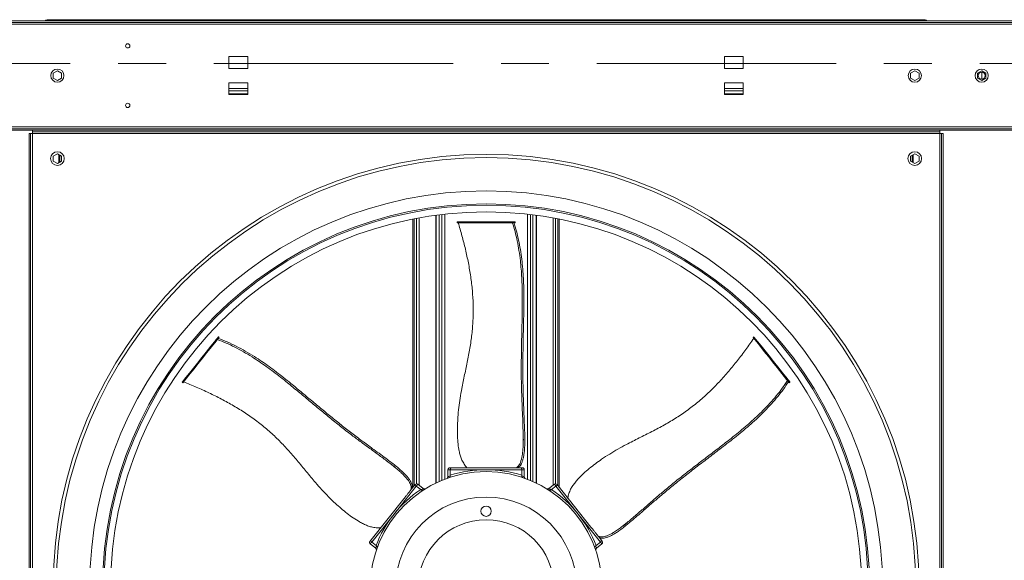
# Model space of a CAD drawing. Units: millimetres. Extents: x -20 to 11337, y 108 to 5238.
# Drawn here: x 6735 to 7676, y 1664 to 2180 of the extents above; entities that cross this region are included whole.
import ezdxf

# ---------------------------------------------------------------- set-up
doc = ezdxf.new("R2010")
doc.units = ezdxf.units.MM
doc.header["$LTSCALE"] = 18
doc.linetypes.add('CENTERX2', pattern=[20.32, 12.7, -2.54, 2.54, -2.54])

msp = doc.modelspace()

# ---------------------------------------------------------------- linework, layer by layer
at = {"color": 7, "linetype": 'Continuous', "lineweight": 15}
for p, q in [((8600.94, 2179.18), (6707.34, 2179.18)), ((8600.94, 2177.83), (6707.34, 2177.83)), ((8600.94, 2176.03), (6707.34, 2176.03)), ((6761.34, 2180.35), (6761.34, 2179.45)), ((6761.34, 2180.35), (6805.44, 2180.35)), ((6761.34, 2179.45), (6805.44, 2179.45)), ((6805.44, 2180.35), (6805.44, 2179.45)), ((6805.44, 2180.35), (7556.04, 2180.35)), ((6805.44, 2179.45), (7556.04, 2179.45)), ((7082.44, 2179.45), (7082.44, 2179.18)), ((7279.05, 2179.18), (7279.05, 2179.45)), ((7556.04, 2180.35), (7556.04, 2179.45)), ((7556.04, 2180.35), (7600.14, 2180.35)), ((7556.04, 2179.45), (7600.14, 2179.45)), ((7600.14, 2180.35), (7600.14, 2179.45)), ((6935.04, 2133.73), (6935.04, 2145.16)), ((6935.04, 2145.16), (6953.04, 2145.16)), ((6953.04, 2145.16), (6953.04, 2133.73)), ((7408.44, 2145.16), (7426.44, 2145.16)), ((7408.44, 2133.73), (7408.44, 2145.16)), ((7426.44, 2145.16), (7426.44, 2133.73)), ((6771.24, 2131.65), (6767.19, 2129.32)), ((6767.19, 2129.32), (6767.19, 2124.64)), ((6775.29, 2129.32), (6771.24, 2131.65)), ((6775.29, 2124.64), (6775.29, 2129.32)), ((6953.04, 2133.73), (6935.04, 2133.73)), ((7426.44, 2133.73), (7408.44, 2133.73)), ((7590.24, 2131.65), (7586.19, 2129.32)), ((7586.19, 2129.32), (7586.19, 2124.64)), ((7594.29, 2129.32), (7590.24, 2131.65)), ((7594.29, 2124.64), (7594.29, 2129.32)), ((7654.14, 2131.65), (7650.09, 2129.32)), ((7650.09, 2129.32), (7650.09, 2124.64)), ((7658.19, 2129.32), (7654.14, 2131.65)), ((7654.14, 2123.6), (7654.14, 2130.35)), ((7658.19, 2124.64), (7658.19, 2129.32)), ((6767.19, 2124.64), (6771.24, 2122.3)), ((6771.24, 2122.3), (6775.29, 2124.64)), ((6935.04, 2108.8), (6935.04, 2120.23)), ((6935.04, 2120.23), (6953.04, 2120.23)), ((6953.04, 2120.23), (6953.04, 2108.8)), ((7408.44, 2108.8), (7408.44, 2120.23)), ((7408.44, 2120.23), (7426.44, 2120.23)), ((7426.44, 2120.23), (7426.44, 2108.8)), ((7586.19, 2124.64), (7590.24, 2122.3)), ((7590.24, 2122.3), (7594.29, 2124.64)), ((7650.09, 2124.64), (7654.14, 2122.3)), ((7654.14, 2122.3), (7658.19, 2124.64)), ((6935.04, 2112.58), (6953.04, 2112.58)), ((6953.04, 2108.8), (6935.04, 2108.8)), ((7408.44, 2112.58), (7426.44, 2112.58)), ((7426.44, 2108.8), (7408.44, 2108.8)), ((8594.47, 2076.13), (4813.74, 2076.13)), ((8594.47, 2074.78), (4813.74, 2074.78)), ((6744.24, 2071.63), (6744.24, 1204.93)), ((6745.59, 2071.63), (6744.24, 2071.63)), ((6745.59, 2071.63), (6745.59, 1204.93)), ((6745.59, 2071.63), (6747.39, 2071.63)), ((6747.39, 2073.43), (6747.39, 2074.78)), ((7614.09, 2074.78), (6747.39, 2074.78)), ((7614.09, 2073.43), (6747.39, 2073.43)), ((6747.39, 2071.63), (6747.39, 2073.43)), ((7614.09, 2071.63), (6747.39, 2071.63)), ((6747.39, 2071.63), (6747.39, 1204.93)), ((7614.09, 2073.43), (7614.09, 2074.78)), ((7614.09, 2073.43), (7614.09, 2071.63)), ((7614.09, 1204.93), (7614.09, 2071.63)), ((7614.09, 2071.63), (7615.89, 2071.63)), ((7615.89, 2071.63), (7617.24, 2071.63)), ((7615.89, 1204.93), (7615.89, 2071.63)), ((7617.24, 1204.93), (7617.24, 2071.63)), ((6771.24, 2052.45), (6767.19, 2050.12)), ((6775.29, 2050.12), (6771.24, 2052.45)), ((6772.65, 2051.64), (6772.65, 2043.92)), ((6773.08, 2051.39), (6773.08, 2044.16)), ((7590.24, 2052.45), (7586.19, 2050.12)), ((7588.4, 2044.16), (7588.4, 2051.39)), ((7588.83, 2043.92), (7588.83, 2051.64)), ((7594.29, 2050.12), (7590.24, 2052.45)), ((6767.19, 2050.12), (6767.19, 2045.44)), ((6767.19, 2045.44), (6771.24, 2043.1)), ((6771.24, 2043.1), (6775.29, 2045.44)), ((6775.29, 2045.44), (6775.29, 2050.12)), ((7586.19, 2050.12), (7586.19, 2045.44)), ((7586.19, 2045.44), (7590.24, 2043.1)), ((7590.24, 2043.1), (7594.29, 2045.44)), ((7594.29, 2045.44), (7594.29, 2050.12)), ((7110.9, 1734.02), (7110.9, 1990.06)), ((7112.19, 1735.64), (7112.19, 1990.32)), ((7132.6, 1737.96), (7132.6, 1993.68)), ((7132.99, 1738.15), (7132.99, 1993.74)), ((7153.05, 1987.48), (7153.05, 1986.58)), ((7153.05, 1987.48), (7153.3, 1987.48)), ((7153.05, 1986.58), (7153.3, 1986.58)), ((7153.3, 1987.48), (7153.3, 1986.58)), ((7153.3, 1987.48), (7204.42, 1987.48)), ((7153.3, 1986.58), (7204.42, 1986.58)), ((7204.42, 1987.48), (7204.42, 1986.58)), ((7204.42, 1987.48), (7206.97, 1987.48)), ((7204.42, 1986.58), (7206.97, 1986.58)), ((7206.97, 1987.48), (7206.97, 1986.58)), ((7206.97, 1987.48), (7207.98, 1987.48)), ((7206.97, 1986.58), (7207.98, 1986.58)), ((7207.98, 1987.48), (7207.98, 1986.58)), ((7207.98, 1987.48), (7208.42, 1987.48)), ((7207.98, 1986.58), (7208.42, 1986.58)), ((7208.42, 1986.58), (7208.42, 1987.48)), ((7228.49, 1993.74), (7228.49, 1738.15)), ((7228.89, 1993.68), (7228.89, 1737.96)), ((7249.3, 1990.32), (7249.3, 1735.64)), ((7250.59, 1990.06), (7250.59, 1734.02)), ((6922.49, 1874.51), (6923.2, 1873.95)), ((6924.08, 1876.51), (6924.71, 1877.29)), ((6924.08, 1876.51), (6924.79, 1875.95)), ((6924.71, 1877.29), (6925.41, 1876.73)), ((6924.79, 1875.95), (6925.41, 1876.73)), ((6925.69, 1877.08), (6924.99, 1877.64)), ((7436.49, 1877.65), (7435.79, 1877.09)), ((7436.65, 1877.46), (7435.95, 1876.9)), ((6890.62, 1834.55), (6890.46, 1834.35)), ((6890.46, 1834.35), (6891.16, 1833.79)), ((6890.62, 1834.55), (6891.32, 1833.98)), ((7468.52, 1837.49), (7467.82, 1836.93)), ((7470.11, 1835.49), (7469.41, 1834.93)), ((7469.41, 1834.93), (7470.04, 1834.15)), ((7470.74, 1834.71), (7470.04, 1834.15)), ((7470.11, 1835.49), (7470.74, 1834.71)), ((7470.31, 1833.8), (7471.02, 1834.36)), ((7216.19, 1782.22), (7216.19, 1776.7)), ((7090.3, 1755.73), (7094.62, 1752.29)), ((7144.29, 1750.78), (7144.29, 1744.12)), ((7146.09, 1752.58), (7147.82, 1752.58)), ((7146.54, 1750.78), (7146.54, 1745.45)), ((7180.74, 1750.78), (7146.54, 1750.78)), ((7147.82, 1752.58), (7198.05, 1752.58)), ((7214.95, 1750.78), (7180.74, 1750.78)), ((7208.97, 1752.58), (7210.44, 1752.58)), ((7210.44, 1752.58), (7213.67, 1752.58)), ((7213.67, 1752.58), (7215.39, 1752.58)), ((7214.95, 1750.78), (7214.95, 1745.45)), ((7217.19, 1744.11), (7217.19, 1750.78)), ((7146.57, 1744.91), (7146.54, 1745.45)), ((7214.95, 1745.45), (7214.92, 1744.91)), ((7218.28, 1742.42), (7218.29, 1742.42)), ((7114.11, 1735.16), (7092.79, 1708.42)), ((7108.98, 1731.61), (7109.89, 1732.76)), ((7109.89, 1732.76), (7111.91, 1735.28)), ((7114.11, 1735.16), (7118.28, 1731.84)), ((7120.73, 1732.75), (7115.51, 1736.92)), ((7118.28, 1731.84), (7118.68, 1731.48)), ((7245.97, 1736.92), (7240.74, 1732.75)), ((7242.8, 1731.48), (7243.21, 1731.84)), ((7247.37, 1735.16), (7243.21, 1731.84)), ((7268.7, 1708.42), (7247.37, 1735.16)), ((7249.58, 1735.28), (7280.9, 1696.01)), ((7070.85, 1683.8), (7102.17, 1723.07)), ((7092.79, 1708.42), (7071.46, 1681.68)), ((7290.02, 1681.68), (7268.7, 1708.42)), ((7315.38, 1700.31), (7311.06, 1696.87)), ((7287.71, 1687.48), (7288.62, 1686.33)), ((7288.62, 1686.33), (7290.63, 1683.8)), ((7070.06, 1679.92), (7075.29, 1675.75)), ((7071.46, 1681.68), (7075.63, 1678.36)), ((7076.07, 1678.04), (7075.63, 1678.36)), ((7285.86, 1678.36), (7285.42, 1678.04)), ((7290.02, 1681.68), (7285.86, 1678.36)), ((7286.2, 1675.76), (7291.43, 1679.92))]:
    msp.add_line(p, q, dxfattribs=at)
at = {"color": 7, "linetype": 'CENTERX2', "lineweight": 0}
msp.add_line((3628.89, 2138.68), (8279.19, 2138.68), dxfattribs=at)
at = {"color": 8, "linetype": 'Continuous', "lineweight": 15}
for p, q in [((6935.04, 2114.65), (6953.04, 2114.65)), ((6935.04, 2109.43), (6953.04, 2109.43)), ((7408.44, 2114.65), (7426.44, 2114.65)), ((7426.44, 2109.43), (7408.44, 2109.43)), ((8594.47, 2077.93), (6707.34, 2077.93)), ((6773.72, 2051.02), (6773.72, 2044.53)), ((7587.77, 2051.02), (7587.77, 2044.53)), ((7135.94, 1994.12), (7135.94, 1739.51)), ((7138.47, 1994.43), (7138.47, 1740.59)), ((7141.31, 1994.75), (7141.31, 1741.72)), ((7220.18, 1994.75), (7220.18, 1741.72)), ((7223.02, 1994.43), (7223.02, 1740.59)), ((7225.55, 1994.12), (7225.55, 1739.51)), ((7114.43, 1737.31), (7114.43, 1990.74)), ((7116.68, 1735.99), (7116.68, 1991.16)), ((7244.81, 1991.16), (7244.81, 1735.99)), ((7247.06, 1990.74), (7247.06, 1737.31)), ((7146.54, 1750.78), (7144.29, 1750.78)), ((7217.19, 1750.78), (7214.95, 1750.78))]:
    msp.add_line(p, q, dxfattribs=at)
at = {"color": 7, "linetype": 'Continuous', "lineweight": 15, "flags": 128}
for points in [[(6890.62, 1834.55), (6893.93, 1838.69), (6897.44, 1843.1), (6901.15, 1847.75), (6905.05, 1852.65), (6909.15, 1857.78), (6913.42, 1863.14), (6917.87, 1868.72), (6922.49, 1874.51)], [(6891.32, 1833.98), (6894.63, 1838.13), (6898.14, 1842.54), (6901.85, 1847.19), (6905.76, 1852.09), (6909.85, 1857.22), (6914.13, 1862.58), (6918.58, 1868.16), (6923.2, 1873.95)], [(6922.49, 1874.51), (6922.67, 1874.74), (6922.87, 1874.99), (6923.09, 1875.26), (6923.31, 1875.54), (6923.53, 1875.81), (6923.73, 1876.07), (6923.92, 1876.31), (6924.08, 1876.51)], [(6923.2, 1873.95), (6923.37, 1874.18), (6923.58, 1874.43), (6923.79, 1874.7), (6924.01, 1874.98), (6924.23, 1875.25), (6924.44, 1875.51), (6924.62, 1875.74), (6924.79, 1875.95)], [(6924.71, 1877.29), (6924.81, 1877.43), (6924.9, 1877.53), (6924.95, 1877.6), (6924.98, 1877.64), (6924.99, 1877.64)], [(6925.41, 1876.73), (6925.52, 1876.87), (6925.6, 1876.97), (6925.66, 1877.04), (6925.69, 1877.08), (6925.69, 1877.08)], [(7435.95, 1876.9), (7439.25, 1872.75), (7442.77, 1868.34), (7446.48, 1863.69), (7450.38, 1858.79), (7454.48, 1853.66), (7458.75, 1848.3), (7463.2, 1842.72), (7467.82, 1836.93)], [(7436.49, 1877.65), (7436.49, 1877.65), (7436.52, 1877.62), (7436.57, 1877.55), (7436.65, 1877.46)], [(7436.65, 1877.46), (7439.96, 1873.31), (7443.47, 1868.9), (7447.18, 1864.25), (7451.09, 1859.35), (7455.18, 1854.22), (7459.45, 1848.86), (7463.9, 1843.28), (7468.52, 1837.49)], [(6891.16, 1833.79), (6891.17, 1833.79), (6891.19, 1833.82), (6891.24, 1833.89), (6891.32, 1833.98)], [(7467.82, 1836.93), (7468, 1836.7), (7468.2, 1836.45), (7468.41, 1836.18), (7468.64, 1835.9), (7468.85, 1835.63), (7469.06, 1835.37), (7469.25, 1835.13), (7469.41, 1834.93)], [(7468.52, 1837.49), (7468.7, 1837.26), (7468.9, 1837.01), (7469.12, 1836.74), (7469.34, 1836.46), (7469.56, 1836.19), (7469.76, 1835.93), (7469.95, 1835.7), (7470.11, 1835.49)], [(7470.04, 1834.15), (7470.14, 1834.01), (7470.22, 1833.91), (7470.28, 1833.84), (7470.31, 1833.8), (7470.31, 1833.8)], [(7470.74, 1834.71), (7470.85, 1834.58), (7470.93, 1834.47), (7470.98, 1834.4), (7471.01, 1834.36), (7471.02, 1834.36)], [(7111.91, 1735.28), (7112.46, 1735.97), (7112.81, 1736.42), (7112.97, 1736.62), (7112.98, 1736.63)], [(7248.5, 1736.63), (7248.51, 1736.63), (7248.66, 1736.44), (7249.02, 1735.99), (7249.58, 1735.28)], [(7069.78, 1682.45), (7069.78, 1682.46), (7069.93, 1682.65), (7070.29, 1683.1), (7070.85, 1683.8)], [(7290.63, 1683.8), (7291.18, 1683.11), (7291.54, 1682.67), (7291.7, 1682.46), (7291.71, 1682.45)]]:
    msp.add_lwpolyline(points, dxfattribs=at)
at = {"color": 8, "linetype": 'Continuous', "lineweight": 15, "flags": 128}
for points in [[(7115.51, 1736.92), (7115.47, 1736.86), (7115.22, 1736.55), (7114.77, 1735.98), (7114.11, 1735.16)], [(7247.37, 1735.16), (7246.72, 1735.98), (7246.27, 1736.55), (7246.02, 1736.86), (7245.97, 1736.92)], [(7071.46, 1681.68), (7070.81, 1680.86), (7070.35, 1680.29), (7070.11, 1679.98), (7070.06, 1679.92)], [(7291.43, 1679.92), (7291.38, 1679.98), (7291.13, 1680.29), (7290.68, 1680.86), (7290.02, 1681.68)]]:
    msp.add_lwpolyline(points, dxfattribs=at)
at = {"color": 7, "linetype": 'Continuous', "lineweight": 15}
for centre, radius in [((6838.47, 2155.4), 2.03), ((6771.24, 2126.98), 6.3), ((7590.24, 2126.98), 6.3), ((7654.14, 2126.98), 6.3), ((7654.14, 2126.98), 3.38), ((6838.47, 2098.56), 2.03), ((6771.24, 2047.78), 6.52), ((7180.74, 1638.28), 413.49), ((7590.24, 2047.78), 6.53), ((7180.74, 1638.28), 410.43), ((7180.74, 1638.28), 378.69), ((7180.74, 1638.28), 366.3), ((7180.74, 1638.28), 364.95), ((7180.74, 1638.28), 358.65), ((7180.74, 1638.28), 110.7), ((7180.74, 1638.28), 86.4), ((7180.74, 1711.18), 4.95), ((7180.74, 1638.28), 64.8)]:
    msp.add_circle(centre, radius, dxfattribs=at)
for centre, radius, start, end in [((6761.37, 2178.37), 1.98, 90.64872, 155.90467), ((6761.35, 2178.36), 1.09, 90.1993, 131.18391), ((7077.97, 2178.36), 1.09, 90.205, 131.18389), ((7283.52, 2178.36), 1.09, 48.81867, 89.79812), ((7600.12, 2178.37), 1.98, 24.0883, 89.35831), ((7600.14, 2178.36), 1.09, 48.81609, 89.8007), ((7590.64, 2000.49), 198.01, 218.55092, 218.62374), ((7146.09, 1750.78), 1.8, 90, 180), ((7180.74, 1638.28), 112.5, 90, 107.69959), ((7180.74, 1638.28), 112.5, 72.30041, 90), ((7215.39, 1750.78), 1.8, 0, 90), ((7180.74, 1638.28), 112.5, 123.72898, 141.42857), ((7114.39, 1735.51), 1.8, 51.42857, 141.42857), ((7180.74, 1638.28), 112.5, 38.57143, 56.27102), ((7247.1, 1735.51), 1.8, 38.57143, 128.57143), ((7180.74, 1638.28), 112.5, 141.42857, 159.12817), ((7180.74, 1638.28), 112.5, 20.87183, 38.57143), ((7071.18, 1681.33), 1.8, 141.42857, 231.42857), ((7290.3, 1681.33), 1.8, 308.57143, 38.57143)]:
    msp.add_arc(centre, radius, start, end, dxfattribs=at)
for points, knots in [([(7154.1, 1986.58), (7155.33, 1982.39), (7157.81, 1973.99), (7161.07, 1961.19), (7163.9, 1948.2), (7166.16, 1935.05), (7167.74, 1921.77), (7168.53, 1908.39), (7168.42, 1894.96), (7167.47, 1881.59), (7165.65, 1868.23), (7163.09, 1854.95), (7160.25, 1841.61), (7157.77, 1829.72), (7155.91, 1819.2), (7154.64, 1810.1), (7153.84, 1801.55), (7153.39, 1793.61), (7153.26, 1786.29), (7153.53, 1778.98), (7154.24, 1772.76), (7155.17, 1767.66), (7156.21, 1763.67), (7157.7, 1759.68), (7159.88, 1755.99), (7161.62, 1753.72), (7162.5, 1752.58)], [0, 0, 0, 0, 0.055624, 0.111488, 0.167363, 0.223093, 0.278625, 0.334026, 0.38944, 0.444962, 0.500397, 0.557654, 0.614938, 0.672214, 0.710458, 0.748716, 0.786937, 0.817172, 0.847482, 0.877704, 0.907819, 0.925235, 0.942668, 0.959995, 0.979952, 1, 1, 1, 1]), ([(7216.19, 1782.22), (7216.1, 1786.04), (7215.94, 1793.69), (7215.44, 1805.09), (7214.94, 1816.47), (7214.5, 1828.53), (7214.32, 1841.31), (7214.37, 1854.74), (7214.58, 1868.18), (7214.86, 1881.61), (7215.14, 1895.05), (7215.32, 1906.84), (7215.33, 1917), (7215.18, 1925.5), (7214.84, 1933.95), (7214.3, 1942.26), (7213.46, 1950.97), (7212.24, 1959.95), (7210.55, 1969.19), (7208.47, 1978.1), (7206.7, 1983.75), (7205.81, 1986.58)], [0, 0, 0, 0, 0.054534, 0.109133, 0.163771, 0.218357, 0.281994, 0.345658, 0.409466, 0.47338, 0.53729, 0.601093, 0.641349, 0.681795, 0.722229, 0.762523, 0.802651, 0.851885, 0.901263, 0.950694, 1, 1, 1, 1]), ([(7207.26, 1986.58), (7208.12, 1983.86), (7209.84, 1978.41), (7211.88, 1969.85), (7213.57, 1960.97), (7214.88, 1951.76), (7215.82, 1942.56), (7216.42, 1933.39), (7216.75, 1924.36), (7216.86, 1915.26), (7216.82, 1906.14), (7216.62, 1895.23), (7216.33, 1882.51), (7216.04, 1867.94), (7215.86, 1853.37), (7215.86, 1838.79), (7216.12, 1825.24), (7216.56, 1812.73), (7216.96, 1802.57), (7217.35, 1793.79), (7217.61, 1787.13), (7217.75, 1781.24), (7217.73, 1776.15), (7217.56, 1771.49), (7217.21, 1767.35), (7216.71, 1763.81), (7216.01, 1760.65), (7215.15, 1757.9), (7214.12, 1755.69), (7212.98, 1754.17), (7211.76, 1753.25), (7210.88, 1752.8), (7210.44, 1752.58)], [0, 0, 0, 0, 0.039685, 0.079557, 0.119417, 0.159135, 0.198691, 0.234566, 0.270558, 0.306701, 0.342895, 0.378939, 0.436774, 0.49469, 0.552554, 0.610304, 0.668, 0.714018, 0.76004, 0.789909, 0.819769, 0.839937, 0.86012, 0.880196, 0.895692, 0.911163, 0.926681, 0.942204, 0.957731, 0.973262, 0.986623, 1, 1, 1, 1]), ([(7090.3, 1755.73), (7087.26, 1758.05), (7081.18, 1762.69), (7071.96, 1769.41), (7062.75, 1776.11), (7053.04, 1783.29), (7042.94, 1791.12), (7032.47, 1799.53), (7022.1, 1808.07), (7011.77, 1816.67), (7001.44, 1825.26), (6992.33, 1832.75), (6984.4, 1839.1), (6977.65, 1844.28), (6970.84, 1849.29), (6964, 1854.05), (6956.67, 1858.82), (6948.89, 1863.46), (6940.61, 1867.9), (6932.35, 1871.83), (6926.82, 1873.97), (6924.06, 1875.04)], [0, 0, 0, 0, 0.0545339, 0.1091335, 0.1637712, 0.2183566, 0.2819945, 0.3456582, 0.4094659, 0.4733803, 0.5372904, 0.6010925, 0.6413489, 0.6817956, 0.7222292, 0.7625236, 0.8026517, 0.8518854, 0.901263, 0.9506943, 1, 1, 1, 1]), ([(6924.97, 1876.17), (6927.83, 1875.06), (6933.57, 1872.84), (6942.15, 1868.75), (6950.76, 1864.11), (6958.84, 1859.24), (6966.42, 1854.25), (6973.47, 1849.27), (6980.48, 1844.05), (6987.41, 1838.66), (6995.29, 1832.29), (7004.12, 1824.99), (7013.95, 1816.8), (7023.79, 1808.6), (7033.69, 1800.48), (7043.67, 1792.46), (7053.69, 1784.72), (7063.7, 1777.25), (7072.46, 1770.79), (7080.06, 1765.26), (7085.79, 1761.07), (7090.8, 1757.31), (7095.05, 1753.96), (7098.8, 1750.79), (7101.96, 1747.87), (7104.51, 1745.25), (7106.65, 1742.7), (7108.35, 1740.28), (7109.56, 1738.05), (7110.19, 1736.09), (7110.23, 1734.41), (7110, 1733.31), (7109.89, 1732.76)], [0, 0, 0, 0, 0.042764, 0.085646, 0.128473, 0.171161, 0.205754, 0.240489, 0.275359, 0.310252, 0.344978, 0.395817, 0.446736, 0.497651, 0.548484, 0.599212, 0.649923, 0.69922, 0.748522, 0.780365, 0.812204, 0.833682, 0.855172, 0.87655, 0.8921, 0.907621, 0.923224, 0.938836, 0.954189, 0.969535, 0.984752, 1, 1, 1, 1]), ([(7436.44, 1876.27), (7433.94, 1872.69), (7428.91, 1865.52), (7420.94, 1854.99), (7412.55, 1844.68), (7403.68, 1834.72), (7394.28, 1825.2), (7384.31, 1816.23), (7373.74, 1807.95), (7362.7, 1800.36), (7351.12, 1793.45), (7339.14, 1787.17), (7326.93, 1781.08), (7316.09, 1775.6), (7306.71, 1770.5), (7298.8, 1765.81), (7291.62, 1761.11), (7285.13, 1756.51), (7279.32, 1752.05), (7273.78, 1747.28), (7269.36, 1742.85), (7265.96, 1738.94), (7263.48, 1735.64), (7261.29, 1731.99), (7259.77, 1727.98), (7259.08, 1725.2), (7258.73, 1723.81)], [0, 0, 0, 0, 0.055624, 0.111489, 0.167363, 0.223094, 0.278625, 0.334027, 0.38944, 0.444962, 0.500397, 0.557654, 0.614938, 0.672214, 0.710458, 0.748715, 0.786937, 0.817172, 0.847482, 0.877704, 0.907819, 0.925235, 0.942668, 0.959995, 0.979952, 1, 1, 1, 1]), ([(6891.82, 1834.61), (6895.86, 1832.96), (6903.97, 1829.66), (6916.02, 1824.23), (6927.93, 1818.35), (6939.62, 1811.91), (6950.99, 1804.87), (6961.95, 1797.14), (6972.38, 1788.68), (6982.24, 1779.6), (6991.55, 1769.85), (7000.34, 1759.57), (7008.99, 1749.03), (7016.74, 1739.67), (7023.81, 1731.67), (7030.13, 1724.99), (7036.32, 1719.04), (7042.25, 1713.74), (7047.89, 1709.07), (7053.77, 1704.73), (7059.07, 1701.4), (7063.64, 1698.96), (7067.41, 1697.28), (7071.46, 1695.96), (7075.7, 1695.36), (7078.57, 1695.31), (7080, 1695.28)], [0, 0, 0, 0, 0.055624, 0.111488, 0.167363, 0.223093, 0.278625, 0.334026, 0.38944, 0.444962, 0.500397, 0.557654, 0.614938, 0.672215, 0.710458, 0.748716, 0.786937, 0.817172, 0.847482, 0.877704, 0.907819, 0.925235, 0.942668, 0.959995, 0.979953, 1, 1, 1, 1]), ([(7469.59, 1834.71), (7468, 1832.34), (7464.81, 1827.6), (7459.39, 1820.67), (7453.5, 1813.81), (7447.12, 1807.04), (7440.51, 1800.57), (7433.71, 1794.38), (7426.86, 1788.5), (7419.82, 1782.73), (7412.66, 1777.08), (7404.01, 1770.43), (7393.88, 1762.73), (7382.31, 1753.88), (7370.8, 1744.93), (7359.41, 1735.84), (7348.97, 1727.19), (7339.47, 1719.05), (7331.77, 1712.4), (7325.15, 1706.62), (7320.11, 1702.26), (7315.59, 1698.48), (7311.6, 1695.32), (7307.85, 1692.55), (7304.39, 1690.24), (7301.31, 1688.42), (7298.41, 1687), (7295.72, 1685.96), (7293.35, 1685.38), (7291.45, 1685.34), (7289.97, 1685.72), (7289.07, 1686.12), (7288.62, 1686.33)], [0, 0, 0, 0, 0.039685, 0.079557, 0.119417, 0.159135, 0.198691, 0.234566, 0.270558, 0.306701, 0.342895, 0.378939, 0.436774, 0.49469, 0.552554, 0.610304, 0.668, 0.714018, 0.76004, 0.789909, 0.819769, 0.839937, 0.86012, 0.880196, 0.895692, 0.911163, 0.926681, 0.942204, 0.957731, 0.973262, 0.986623, 1, 1, 1, 1]), ([(7315.38, 1700.31), (7318.32, 1702.76), (7324.2, 1707.66), (7332.79, 1715.15), (7341.38, 1722.64), (7350.53, 1730.51), (7360.41, 1738.62), (7370.95, 1746.95), (7381.58, 1755.17), (7392.26, 1763.32), (7402.94, 1771.48), (7412.27, 1778.69), (7420.22, 1785.02), (7426.77, 1790.44), (7433.17, 1795.96), (7439.33, 1801.57), (7445.61, 1807.65), (7451.87, 1814.21), (7458.04, 1821.3), (7463.71, 1828.47), (7467.03, 1833.39), (7468.68, 1835.84)], [0, 0, 0, 0, 0.054534, 0.109134, 0.163771, 0.218357, 0.281995, 0.345658, 0.409466, 0.47338, 0.53729, 0.601093, 0.641349, 0.681796, 0.722229, 0.762523, 0.802651, 0.851885, 0.901263, 0.950694, 1, 1, 1, 1]), ([(7216.19, 1776.7), (7216.28, 1777.61), (7216.46, 1779.45), (7216.28, 1781.29), (7216.19, 1782.22)], [0, 0, 0, 0, 0.495028, 1, 1, 1, 1]), ([(7208.97, 1752.58), (7209.43, 1752.82), (7210.36, 1753.31), (7211.57, 1754.3), (7212.68, 1755.79), (7213.65, 1757.95), (7214.49, 1760.63), (7215.17, 1763.73), (7215.72, 1767.48), (7216.06, 1771.86), (7216.15, 1775.08), (7216.19, 1776.7)], [0, 0, 0, 0, 0.101047, 0.202112, 0.302404, 0.409145, 0.515964, 0.622728, 0.72944, 0.864531, 1, 1, 1, 1]), ([(7094.62, 1752.29), (7094.58, 1752.34), (7093.92, 1753.02), (7092.55, 1754.26), (7091.06, 1755.24), (7090.3, 1755.73)], [0, 0, 0, 0, 0.034829, 0.51301, 1, 1, 1, 1]), ([(7108.98, 1731.61), (7109.08, 1732.13), (7109.28, 1733.16), (7109.26, 1734.72), (7108.78, 1736.52), (7107.7, 1738.62), (7106.12, 1740.95), (7104.13, 1743.41), (7101.54, 1746.17), (7098.33, 1749.18), (7095.86, 1751.25), (7094.62, 1752.29)], [0, 0, 0, 0, 0.101046, 0.202112, 0.302404, 0.409144, 0.515964, 0.622729, 0.72944, 0.86453, 1, 1, 1, 1]), ([(7147.82, 1752.58), (7147.82, 1752.58), (7147.8, 1752.58), (7147.62, 1752.57), (7147.33, 1752.48), (7146.98, 1752.18), (7146.73, 1751.78), (7146.57, 1751.31), (7146.55, 1750.95), (7146.54, 1750.78)], [0, 0, 0, 0, 0.0026127, 0.0352769, 0.2814114, 0.4891696, 0.6665631, 0.8330354, 1, 1, 1, 1]), ([(7198.05, 1752.58), (7199.25, 1752.58), (7201.44, 1752.58), (7204.45, 1752.58), (7206.57, 1752.58), (7208.11, 1752.58), (7208.67, 1752.58), (7208.97, 1752.58)], [0, 0, 0, 0, 0.302165, 0.55207, 0.824701, 0.907225, 1, 1, 1, 1]), ([(7214.95, 1750.78), (7214.94, 1750.95), (7214.91, 1751.31), (7214.75, 1751.78), (7214.51, 1752.18), (7214.16, 1752.48), (7213.86, 1752.57), (7213.69, 1752.58), (7213.67, 1752.58), (7213.67, 1752.58)], [0, 0, 0, 0, 0.166964, 0.333437, 0.51083, 0.718588, 0.964703, 0.997387, 1, 1, 1, 1]), ([(7144.28, 1744.11), (7144.29, 1744.06), (7144.32, 1743.84), (7144.21, 1743.47), (7144.01, 1743.08), (7143.78, 1742.81), (7143.59, 1742.65), (7143.51, 1742.61), (7143.5, 1742.6)], [0, 0, 0, 0, 0.08316, 0.366085, 0.603361, 0.803086, 0.961562, 1, 1, 1, 1]), ([(7146.57, 1744.91), (7146.58, 1744.72), (7146.59, 1744.35), (7146.46, 1743.88), (7146.22, 1743.52), (7146, 1743.38), (7145.88, 1743.34), (7145.87, 1743.34)], [0, 0, 0, 0, 0.232177, 0.463242, 0.724977, 0.996777, 1, 1, 1, 1]), ([(7215.61, 1743.34), (7215.61, 1743.34), (7215.49, 1743.38), (7215.27, 1743.52), (7215.03, 1743.88), (7214.89, 1744.35), (7214.91, 1744.72), (7214.92, 1744.91)], [0, 0, 0, 0, 0.003223, 0.275023, 0.536758, 0.767823, 1, 1, 1, 1]), ([(7218.02, 1742.58), (7218, 1742.59), (7217.85, 1742.68), (7217.59, 1742.93), (7217.31, 1743.38), (7217.17, 1743.8), (7217.2, 1744.05), (7217.21, 1744.1)], [0, 0, 0, 0, 0.034929, 0.304179, 0.581818, 0.912791, 1, 1, 1, 1]), ([(7102.17, 1723.07), (7102.92, 1724.01), (7104.29, 1725.73), (7106.16, 1728.08), (7107.48, 1729.73), (7108.44, 1730.94), (7108.79, 1731.38), (7108.98, 1731.61)], [0, 0, 0, 0, 0.302165, 0.552069, 0.824701, 0.907224, 1, 1, 1, 1]), ([(7114.11, 1735.16), (7113.97, 1735.26), (7113.68, 1735.47), (7113.21, 1735.63), (7112.75, 1735.69), (7112.29, 1735.61), (7112.04, 1735.43), (7111.92, 1735.3), (7111.91, 1735.29), (7111.91, 1735.28)], [0, 0, 0, 0, 0.166982, 0.333441, 0.510839, 0.718592, 0.964715, 0.997383, 1, 1, 1, 1]), ([(7120.34, 1731.05), (7120.34, 1731.05), (7120.23, 1730.97), (7119.98, 1730.89), (7119.56, 1730.93), (7119.1, 1731.11), (7118.82, 1731.36), (7118.68, 1731.48)], [0, 0, 0, 0, 0.003219, 0.275016, 0.536753, 0.767835, 1, 1, 1, 1]), ([(7122.46, 1732.47), (7122.38, 1732.44), (7122.12, 1732.35), (7121.65, 1732.34), (7121.12, 1732.46), (7120.85, 1732.67), (7120.74, 1732.76)], [0, 0, 0, 0, 0.138899, 0.444969, 0.761979, 1, 1, 1, 1]), ([(7240.74, 1732.75), (7240.72, 1732.73), (7240.59, 1732.58), (7240.25, 1732.45), (7239.82, 1732.35), (7239.45, 1732.35), (7239.17, 1732.41), (7239.06, 1732.45), (7239.01, 1732.46)], [0, 0, 0, 0, 0.036283, 0.3147, 0.547216, 0.743314, 0.900399, 1, 1, 1, 1]), ([(7242.8, 1731.48), (7242.66, 1731.36), (7242.38, 1731.11), (7241.93, 1730.93), (7241.5, 1730.89), (7241.26, 1730.97), (7241.15, 1731.05), (7241.15, 1731.05)], [0, 0, 0, 0, 0.232167, 0.463221, 0.72496, 0.996781, 1, 1, 1, 1]), ([(7249.58, 1735.28), (7249.58, 1735.29), (7249.56, 1735.3), (7249.45, 1735.43), (7249.19, 1735.61), (7248.74, 1735.69), (7248.28, 1735.63), (7247.81, 1735.47), (7247.52, 1735.26), (7247.37, 1735.16)], [0, 0, 0, 0, 0.0026296, 0.0352984, 0.2814248, 0.4891803, 0.6665534, 0.8330436, 1, 1, 1, 1]), ([(7280.9, 1696.01), (7281.65, 1695.07), (7283.01, 1693.36), (7284.89, 1691.01), (7286.21, 1689.35), (7287.17, 1688.15), (7287.52, 1687.71), (7287.71, 1687.48)], [0, 0, 0, 0, 0.302165, 0.552069, 0.824701, 0.907224, 1, 1, 1, 1]), ([(7287.71, 1687.48), (7288.19, 1687.26), (7289.15, 1686.84), (7290.67, 1686.51), (7292.53, 1686.57), (7294.83, 1687.17), (7297.45, 1688.18), (7300.29, 1689.58), (7303.56, 1691.49), (7307.2, 1693.95), (7309.77, 1695.89), (7311.06, 1696.87)], [0, 0, 0, 0, 0.1010462, 0.2021119, 0.3024048, 0.4091454, 0.5159652, 0.6227302, 0.7294412, 0.8645315, 1, 1, 1, 1]), ([(7311.06, 1696.87), (7311.12, 1696.9), (7311.93, 1697.39), (7313.45, 1698.45), (7314.73, 1699.69), (7315.38, 1700.31)], [0, 0, 0, 0, 0.03483, 0.513011, 1, 1, 1, 1]), ([(7070.85, 1683.8), (7070.85, 1683.8), (7070.84, 1683.78), (7070.73, 1683.64), (7070.62, 1683.35), (7070.64, 1682.89), (7070.8, 1682.45), (7071.07, 1682.03), (7071.33, 1681.8), (7071.46, 1681.68)], [0, 0, 0, 0, 0.002617, 0.0352935, 0.2814156, 0.4891809, 0.6665611, 0.8330351, 1, 1, 1, 1]), ([(7290.02, 1681.68), (7290.16, 1681.8), (7290.42, 1682.03), (7290.69, 1682.45), (7290.85, 1682.89), (7290.86, 1683.35), (7290.75, 1683.64), (7290.65, 1683.78), (7290.64, 1683.8), (7290.63, 1683.8)], [0, 0, 0, 0, 0.166964, 0.333454, 0.510823, 0.718587, 0.964707, 0.997383, 1, 1, 1, 1]), ([(7075.29, 1675.74), (7075.31, 1675.73), (7075.49, 1675.64), (7075.69, 1675.34), (7075.89, 1674.94), (7075.97, 1674.58), (7075.97, 1674.3), (7075.96, 1674.18), (7075.96, 1674.13)], [0, 0, 0, 0, 0.036274, 0.31468, 0.547202, 0.743327, 0.900396, 1, 1, 1, 1]), ([(7076.07, 1678.04), (7076.22, 1677.93), (7076.52, 1677.71), (7076.8, 1677.32), (7076.93, 1676.91), (7076.9, 1676.65), (7076.86, 1676.52), (7076.86, 1676.52)], [0, 0, 0, 0, 0.232186, 0.463243, 0.724968, 0.996784, 1, 1, 1, 1]), ([(7284.63, 1676.52), (7284.63, 1676.52), (7284.58, 1676.65), (7284.55, 1676.91), (7284.69, 1677.32), (7284.97, 1677.71), (7285.27, 1677.93), (7285.42, 1678.04)], [0, 0, 0, 0, 0.003224, 0.275029, 0.536745, 0.767793, 1, 1, 1, 1]), ([(7285.2, 1674.92), (7285.27, 1674.71), (7285.4, 1674.36), (7285.43, 1674.28), (7285.44, 1674.25)], [0, 0, 0, 0, 0.580352, 1, 1, 1, 1]), ([(7285.54, 1674.14), (7285.53, 1674.22), (7285.5, 1674.49), (7285.6, 1674.96), (7285.83, 1675.45), (7286.1, 1675.66), (7286.21, 1675.76)], [0, 0, 0, 0, 0.138884, 0.444972, 0.761964, 1, 1, 1, 1])]:
    msp.add_open_spline(points, degree=3, knots=knots, dxfattribs=at)
at = {"color": 8, "linetype": 'Continuous', "lineweight": 15}
for points, knots in [([(7144.41, 1744.12), (7144.4, 1744.12), (7144.36, 1744.1), (7145.13, 1744.39), (7146.01, 1744.71), (7146.56, 1744.91), (7146.57, 1744.91)], [0, 0, 0, 0, 0.2750117, 0.6309762, 0.9935083, 1, 1, 1, 1]), ([(7214.92, 1744.91), (7214.93, 1744.91), (7215.59, 1744.67), (7216.59, 1744.31), (7217.27, 1744.05), (7217.13, 1744.1), (7217.1, 1744.11)], [0, 0, 0, 0, 0.006518, 0.443637, 0.892931, 1, 1, 1, 1]), ([(7118.68, 1731.48), (7118.69, 1731.49), (7118.84, 1731.58), (7119.58, 1732.04), (7120.55, 1732.62), (7120.65, 1732.68), (7120.7, 1732.71)], [0, 0, 0, 0, 0.006518, 0.113079, 0.58105, 1, 1, 1, 1]), ([(7240.76, 1732.72), (7240.83, 1732.69), (7240.93, 1732.63), (7241.76, 1732.13), (7242.41, 1731.73), (7242.8, 1731.49), (7242.8, 1731.48)], [0, 0, 0, 0, 0.437336, 0.713917, 0.993501, 1, 1, 1, 1]), ([(7075.31, 1675.78), (7075.33, 1675.85), (7075.37, 1675.96), (7075.67, 1676.88), (7075.92, 1677.61), (7076.07, 1678.03), (7076.07, 1678.04)], [0, 0, 0, 0, 0.437335, 0.713916, 0.9935, 1, 1, 1, 1]), ([(7285.42, 1678.04), (7285.42, 1678.03), (7285.48, 1677.86), (7285.76, 1677.05), (7286.11, 1675.97), (7286.15, 1675.86), (7286.17, 1675.81)], [0, 0, 0, 0, 0.006518, 0.113079, 0.581049, 1, 1, 1, 1])]:
    msp.add_open_spline(points, degree=3, knots=knots, dxfattribs=at)

doc.saveas('drawing.dxf')
